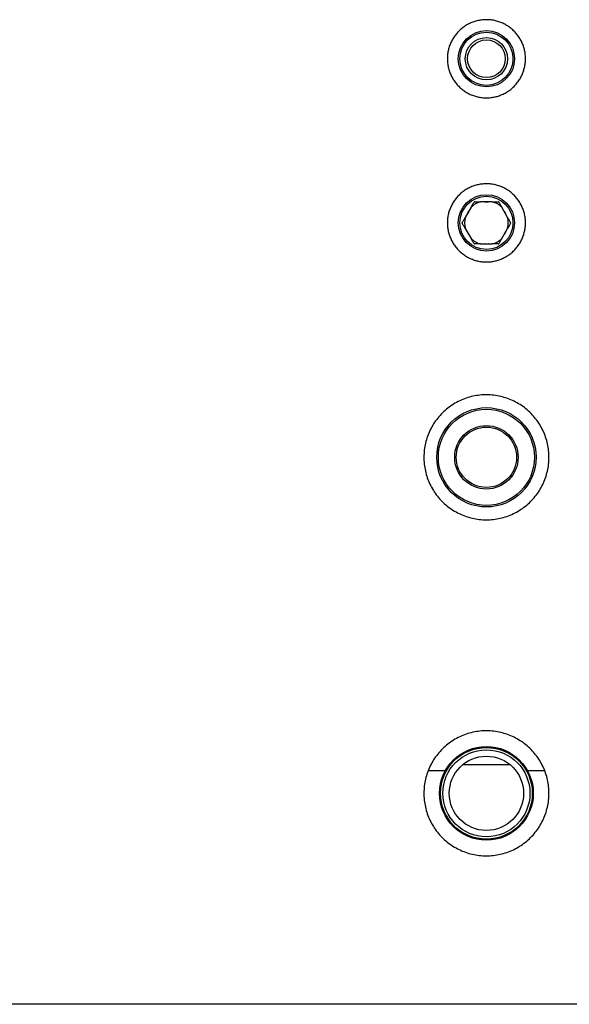
# Model space of a CAD drawing. Units: millimetres. Extents: x 96 to 161, y 49 to 157.
# Drawn here: x 114 to 131, y 49 to 80 of the extents above; entities that cross this region are included whole.
import ezdxf

# ---------------------------------------------------------------- set-up
doc = ezdxf.new("R2010")
doc.units = ezdxf.units.MM

msp = doc.modelspace()

# ---------------------------------------------------------------- linework, layer by layer
at = {"color": 2, "linetype": 'Continuous', "lineweight": 25}
for p, q in [((128.741, 74.406), (128.37, 74.406)), ((128.064, 74.229), (127.878, 73.908)), ((129.233, 73.908), (129.047, 74.229)), ((127.878, 73.554), (128.064, 73.233)), ((129.047, 73.233), (129.233, 73.554)), ((128.37, 73.056), (128.741, 73.056)), ((128.555, 73.054), (128.505, 73.056)), ((128.606, 73.056), (128.555, 73.054)), ((129.319, 56.391), (127.792, 56.391)), ((126.696, 56.212), (127.245, 56.212)), ((129.865, 56.212), (130.414, 56.212)), ((161.055, 48.731), (96.055, 48.731))]:
    msp.add_line(p, q, dxfattribs=at)
at = {"color": 2, "linetype": 'Continuous', "lineweight": 25, "flags": 128}
for points in [[(128.505, 74.406), (128.555, 74.408), (128.606, 74.406)], [(127.946, 74.025), (127.982, 74.091), (127.996, 74.112)], [(129.115, 74.112), (129.129, 74.091), (129.165, 74.025)], [(127.996, 73.35), (127.982, 73.371), (127.946, 73.437)], [(129.165, 73.437), (129.129, 73.371), (129.115, 73.35)]]:
    msp.add_lwpolyline(points, dxfattribs=at)
at = {"color": 2, "linetype": 'Continuous', "lineweight": 25}
for centre, radius in [((128.555, 78.981), 0.9), ((128.555, 78.981), 0.85), ((128.555, 78.981), 0.677), ((128.555, 78.981), 0.603), ((128.555, 73.731), 0.9), ((128.555, 73.731), 0.85), ((128.555, 66.231), 1.588), ((128.555, 66.231), 1.537), ((128.555, 66.231), 1.015), ((128.555, 66.231), 0.965), ((128.555, 55.481), 1.5), ((128.555, 55.481), 1.468), ((128.555, 55.481), 1.392), ((128.555, 55.481), 1.188)]:
    msp.add_circle(centre, radius, dxfattribs=at)
for radius, start, end in [(0.7, 105.3589, 134.6411), (0.775, 119.4287, 120.5713), (0.7, 45.3589, 74.6411), (0.775, 59.4287, 60.5713), (0.775, 179.4287, 180.5713), (0.7, 165.3589, 194.6411), (0.7, 345.3589, 14.6411), (0.775, 359.4287, 0.5713), (0.7, 225.3589, 254.6411), (0.7, 285.3589, 314.6411), (0.775, 239.4287, 240.5713), (0.775, 299.4287, 300.5713)]:
    msp.add_arc((128.555, 73.731), radius, start, end, dxfattribs=at)
for points, knots in [([(129.805, 78.981), (129.804, 78.934), (129.801, 78.84), (129.776, 78.702), (129.738, 78.566), (129.683, 78.436), (129.615, 78.313), (129.534, 78.199), (129.44, 78.094), (129.335, 78), (129.22, 77.919), (129.096, 77.851), (128.966, 77.798), (128.831, 77.759), (128.692, 77.736), (128.551, 77.728), (128.411, 77.737), (128.272, 77.761), (128.137, 77.8), (128.007, 77.854), (127.885, 77.923), (127.77, 78.005), (127.666, 78.099), (127.572, 78.205), (127.492, 78.32), (127.424, 78.443), (127.371, 78.574), (127.333, 78.709), (127.31, 78.848), (127.303, 78.989), (127.312, 79.129), (127.336, 79.268), (127.376, 79.403), (127.431, 79.532), (127.5, 79.655), (127.582, 79.769), (127.677, 79.873), (127.782, 79.966), (127.898, 80.047), (128.022, 80.114), (128.152, 80.167), (128.288, 80.204), (128.427, 80.227), (128.567, 80.234), (128.708, 80.224), (128.846, 80.199), (128.981, 80.159), (129.111, 80.104), (129.233, 80.034), (129.347, 79.952), (129.451, 79.857), (129.543, 79.751), (129.624, 79.635), (129.69, 79.511), (129.743, 79.38), (129.779, 79.247), (129.801, 79.113), (129.804, 79.025), (129.805, 78.981)], [0, 0, 0, 0, 0.01787, 0.0357968, 0.0536669, 0.0715364, 0.0894628, 0.1073324, 0.1252102, 0.143145, 0.1610229, 0.1789063, 0.1968467, 0.2147301, 0.2326044, 0.2505358, 0.2684101, 0.286275, 0.3041968, 0.3220617, 0.3399314, 0.3578581, 0.3757278, 0.3936092, 0.4115476, 0.4294288, 0.4473104, 0.4652491, 0.4831306, 0.5010007, 0.5189279, 0.5367978, 0.5546627, 0.5725844, 0.5904491, 0.6083231, 0.626254, 0.6441279, 0.6620112, 0.6799515, 0.6978348, 0.715713, 0.7336484, 0.7515266, 0.7693932, 0.7873168, 0.8051837, 0.8230502, 0.8409738, 0.8588405, 0.8767185, 0.8946537, 0.9125318, 0.9304152, 0.9483556, 0.9662388, 0.9831194, 1, 1, 1, 1]), ([(129.805, 73.731), (129.804, 73.684), (129.801, 73.59), (129.776, 73.452), (129.738, 73.316), (129.683, 73.186), (129.615, 73.063), (129.534, 72.949), (129.44, 72.844), (129.335, 72.75), (129.22, 72.669), (129.096, 72.601), (128.966, 72.548), (128.831, 72.509), (128.692, 72.486), (128.551, 72.478), (128.411, 72.487), (128.272, 72.511), (128.137, 72.55), (128.007, 72.604), (127.885, 72.673), (127.77, 72.755), (127.666, 72.849), (127.572, 72.955), (127.492, 73.07), (127.424, 73.193), (127.371, 73.324), (127.333, 73.459), (127.31, 73.598), (127.303, 73.739), (127.312, 73.879), (127.336, 74.018), (127.376, 74.153), (127.431, 74.282), (127.5, 74.405), (127.582, 74.519), (127.677, 74.623), (127.782, 74.716), (127.898, 74.797), (128.022, 74.864), (128.152, 74.917), (128.288, 74.954), (128.427, 74.977), (128.567, 74.984), (128.708, 74.974), (128.846, 74.949), (128.981, 74.909), (129.111, 74.854), (129.233, 74.784), (129.347, 74.702), (129.451, 74.607), (129.543, 74.501), (129.624, 74.385), (129.69, 74.261), (129.743, 74.13), (129.779, 73.997), (129.801, 73.863), (129.804, 73.775), (129.805, 73.731)], [0, 0, 0, 0, 0.01787, 0.035797, 0.053667, 0.071536, 0.089463, 0.107332, 0.12521, 0.143145, 0.161023, 0.178906, 0.196847, 0.21473, 0.232604, 0.250536, 0.26841, 0.286275, 0.304197, 0.322062, 0.339931, 0.357858, 0.375728, 0.393609, 0.411548, 0.429429, 0.44731, 0.465249, 0.483131, 0.501001, 0.518928, 0.536798, 0.554663, 0.572584, 0.590449, 0.608323, 0.626254, 0.644128, 0.662011, 0.679952, 0.697835, 0.715713, 0.733648, 0.751527, 0.769393, 0.787317, 0.805184, 0.82305, 0.840974, 0.85884, 0.876718, 0.894654, 0.912532, 0.930415, 0.948356, 0.966239, 0.983119, 1, 1, 1, 1]), ([(128.064, 74.229), (128.08, 74.258), (128.114, 74.316), (128.145, 74.371), (128.161, 74.398)], [0, 0, 0, 0, 0.497338, 1, 1, 1, 1]), ([(128.175, 74.406), (128.206, 74.406), (128.269, 74.406), (128.336, 74.406), (128.37, 74.406)], [0, 0, 0, 0, 0.497773, 1, 1, 1, 1]), ([(128.741, 74.406), (128.774, 74.406), (128.841, 74.406), (128.904, 74.406), (128.936, 74.406)], [0, 0, 0, 0, 0.497339, 1, 1, 1, 1]), ([(128.95, 74.398), (128.965, 74.371), (128.997, 74.316), (129.03, 74.258), (129.047, 74.229)], [0, 0, 0, 0, 0.497777, 1, 1, 1, 1]), ([(127.78, 73.739), (127.796, 73.766), (127.828, 73.821), (127.861, 73.879), (127.878, 73.908)], [0, 0, 0, 0, 0.497775, 1, 1, 1, 1]), ([(127.878, 73.554), (127.861, 73.583), (127.828, 73.641), (127.796, 73.696), (127.78, 73.723)], [0, 0, 0, 0, 0.49734, 1, 1, 1, 1]), ([(129.233, 73.908), (129.249, 73.879), (129.283, 73.821), (129.314, 73.766), (129.33, 73.739)], [0, 0, 0, 0, 0.49734, 1, 1, 1, 1]), ([(129.33, 73.723), (129.315, 73.696), (129.283, 73.641), (129.25, 73.583), (129.233, 73.554)], [0, 0, 0, 0, 0.497775, 1, 1, 1, 1]), ([(128.161, 73.064), (128.145, 73.091), (128.114, 73.146), (128.08, 73.204), (128.064, 73.233)], [0, 0, 0, 0, 0.497774, 1, 1, 1, 1]), ([(129.047, 73.233), (129.031, 73.204), (128.997, 73.146), (128.965, 73.091), (128.95, 73.064)], [0, 0, 0, 0, 0.497341, 1, 1, 1, 1]), ([(128.37, 73.056), (128.337, 73.056), (128.27, 73.056), (128.206, 73.056), (128.175, 73.056)], [0, 0, 0, 0, 0.497339, 1, 1, 1, 1]), ([(128.936, 73.056), (128.905, 73.056), (128.841, 73.056), (128.774, 73.056), (128.741, 73.056)], [0, 0, 0, 0, 0.497773, 1, 1, 1, 1]), ([(130.555, 66.231), (130.553, 66.156), (130.548, 66.006), (130.509, 65.784), (130.447, 65.568), (130.361, 65.36), (130.252, 65.164), (130.122, 64.98), (129.971, 64.813), (129.803, 64.663), (129.619, 64.532), (129.422, 64.424), (129.214, 64.338), (128.997, 64.276), (128.775, 64.239), (128.55, 64.227), (128.325, 64.24), (128.104, 64.278), (127.888, 64.341), (127.68, 64.428), (127.484, 64.537), (127.301, 64.668), (127.133, 64.818), (126.984, 64.987), (126.854, 65.171), (126.746, 65.369), (126.661, 65.577), (126.6, 65.794), (126.563, 66.016), (126.551, 66.241), (126.565, 66.466), (126.604, 66.688), (126.668, 66.903), (126.755, 67.11), (126.864, 67.307), (126.996, 67.489), (127.147, 67.656), (127.315, 67.805), (127.5, 67.934), (127.698, 68.042), (127.907, 68.127), (128.124, 68.188), (128.346, 68.224), (128.571, 68.235), (128.795, 68.22), (129.017, 68.181), (129.233, 68.117), (129.439, 68.029), (129.635, 67.919), (129.818, 67.788), (129.984, 67.636), (130.133, 67.467), (130.262, 67.282), (130.369, 67.084), (130.453, 66.875), (130.513, 66.661), (130.549, 66.445), (130.553, 66.302), (130.555, 66.231)], [0, 0, 0, 0, 0.017856, 0.035769, 0.053625, 0.071479, 0.089391, 0.107246, 0.125122, 0.143055, 0.160932, 0.178822, 0.19677, 0.21466, 0.232527, 0.250451, 0.268319, 0.286162, 0.304062, 0.321905, 0.33976, 0.357672, 0.375527, 0.393412, 0.411355, 0.42924, 0.447125, 0.465069, 0.482954, 0.500811, 0.518724, 0.536581, 0.554423, 0.572323, 0.590165, 0.608031, 0.625954, 0.64382, 0.66171, 0.679658, 0.697548, 0.715425, 0.73336, 0.751237, 0.769084, 0.786989, 0.804837, 0.822684, 0.840588, 0.858436, 0.876313, 0.894246, 0.912123, 0.930013, 0.947961, 0.965851, 0.982925, 1, 1, 1, 1]), ([(130.555, 55.481), (130.553, 55.406), (130.548, 55.256), (130.509, 55.034), (130.447, 54.818), (130.361, 54.61), (130.252, 54.414), (130.122, 54.23), (129.971, 54.063), (129.803, 53.913), (129.619, 53.782), (129.422, 53.674), (129.214, 53.588), (128.997, 53.526), (128.775, 53.489), (128.55, 53.477), (128.325, 53.49), (128.104, 53.528), (127.888, 53.591), (127.68, 53.678), (127.484, 53.787), (127.301, 53.918), (127.133, 54.068), (126.984, 54.237), (126.854, 54.421), (126.746, 54.619), (126.661, 54.827), (126.6, 55.044), (126.563, 55.266), (126.551, 55.491), (126.565, 55.716), (126.604, 55.938), (126.668, 56.153), (126.755, 56.36), (126.864, 56.557), (126.996, 56.739), (127.147, 56.906), (127.315, 57.055), (127.5, 57.184), (127.698, 57.292), (127.907, 57.377), (128.124, 57.438), (128.346, 57.474), (128.571, 57.485), (128.795, 57.47), (129.017, 57.431), (129.233, 57.367), (129.439, 57.279), (129.635, 57.169), (129.818, 57.038), (129.984, 56.886), (130.133, 56.717), (130.262, 56.532), (130.369, 56.334), (130.453, 56.125), (130.513, 55.911), (130.549, 55.695), (130.553, 55.552), (130.555, 55.481)], [0, 0, 0, 0, 0.017856, 0.035769, 0.053625, 0.071479, 0.089391, 0.107246, 0.125122, 0.143055, 0.160932, 0.178822, 0.19677, 0.21466, 0.232527, 0.250451, 0.268319, 0.286162, 0.304062, 0.321905, 0.33976, 0.357672, 0.375527, 0.393412, 0.411355, 0.42924, 0.447125, 0.465069, 0.482954, 0.500811, 0.518724, 0.536581, 0.554423, 0.572323, 0.590165, 0.608031, 0.625954, 0.64382, 0.66171, 0.679658, 0.697548, 0.715425, 0.733359, 0.751237, 0.769084, 0.786989, 0.804837, 0.822684, 0.840588, 0.858436, 0.876313, 0.894246, 0.912123, 0.930013, 0.947961, 0.965851, 0.982925, 1, 1, 1, 1])]:
    msp.add_open_spline(points, degree=3, knots=knots, dxfattribs=at)

doc.saveas('drawing.dxf')
